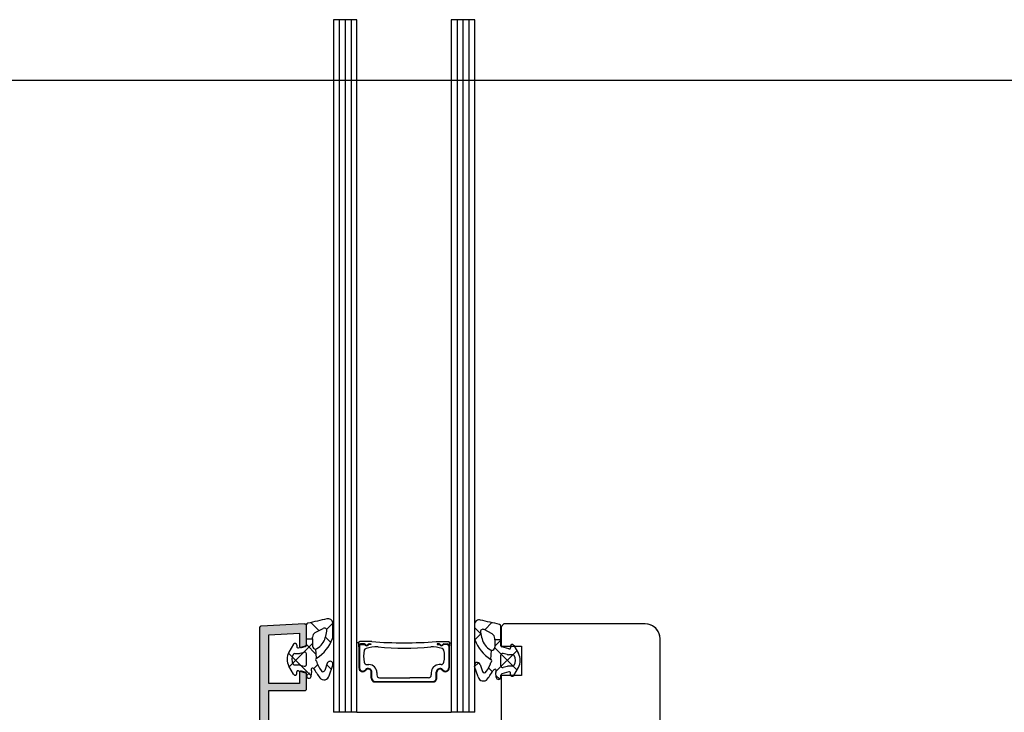
# Model space of a CAD drawing. Extents: x 32494 to 34001, y -24684 to -23333.
# Drawn here: x 33350 to 33518, y -23806 to -23689 of the extents above; entities that cross this region are included whole.
import ezdxf

# ---------------------------------------------------------------- set-up
doc = ezdxf.new("R2010")
doc.units = 0
doc.header["$LTSCALE"] = 5
doc.layers.add('Ech.1_5', color=7, linetype='CONTINUOUS')
pattern_1 = [(45, (0, 0), (4.49010018, -4.49010018), []), (-45, (0, 0), (4.49010018, 4.49010018), [])]
pattern_2 = [(45, (0, 0), (2.24505009, -2.24505009), []), (-45, (0, 0), (2.24505009, 2.24505009), [])]

msp = doc.modelspace()

# ---------------------------------------------------------------- hatches: boundary and pattern name
at = {"layer": 'Ech.1_5'}
h = msp.add_hatch(dxfattribs=at)
h.set_pattern_fill('ANSI37', scale=1.99998761, style=0, pattern_type=2)
h.set_pattern_definition(pattern_1)
h.paths.add_polyline_path([(33400.91635727, -23797.17848354), (33400.77755154, -23795.61937418, 0.09922253), (33400.97962562, -23795.54960278, 0.19911313), (33402.39464546, -23793.69298234, 0.03452321), (33402.66327609, -23792.59010816, 0.63337511), (33402.02846476, -23792.13133503), (33400.64986135, -23792.82824583, 0.21338015), (33400.21917618, -23793.62673335), (33400.21917619, -23793.86724316), (33399.2067985, -23793.86724321), (33399.21946624, -23791.53807943, -0.30657213), (33399.43458044, -23791.24480983, -0.00570481), (33402.65343476, -23790.5140042, -0.44465347), (33403.68451561, -23791.16280021, -0.00614951), (33403.69797117, -23793.24313114, -0.06900615), (33403.60681714, -23793.84324711, -0.16225128)])
msp.add_hatch(color=7, dxfattribs=at).paths.add_polyline_path([(33399.20158439, -23828.17118185, 0.41421356), (33398.90158438, -23827.87118186), (33397.70158438, -23827.87118191, 0.41421356), (33397.40158439, -23828.17118192), (33397.40158444, -23829.27118192, 0.41421356), (33397.70158445, -23829.57118191), (33397.80158441, -23829.57118184), (33397.8015845, -23831.47118187), (33392.80158449, -23831.47118209), (33392.8015837, -23813.27118274), (33397.8015837, -23813.27118252), (33397.80158378, -23815.17118116), (33397.70158382, -23815.17118191, 0.41421356), (33397.40158383, -23815.47118192), (33397.40158388, -23816.57118192, 0.41421356), (33397.70158389, -23816.87118191), (33398.90158389, -23816.87118186, 0.41421356), (33399.20158388, -23816.57118185), (33399.2015837, -23812.37118185, 0.41421356), (33398.70158368, -23811.87118187), (33392.80158364, -23811.87118139), (33392.80158323, -23802.67118212), (33398.90158327, -23802.67118186, 0.41421356), (33399.20158326, -23802.37118185), (33399.20158315, -23799.83195136, 0.33945426), (33398.97922885, -23799.54217362), (33398.37922884, -23799.38140413, 0.49314543), (33398.00158314, -23799.6711819), (33398.00158331, -23801.47118207), (33392.80158318, -23801.4711823), (33392.80158282, -23793.1925181), (33398.00158294, -23792.91999426), (33398.00158294, -23795.0711819, 0.49314543), (33398.37922867, -23795.36095963), (33398.97922866, -23795.20019009, 0.33945426), (33399.20158293, -23794.91041233), (33399.20158279, -23791.67118185, 0.42963391), (33398.88588199, -23791.371593), (33391.48588201, -23791.75941089, 0.39895955), (33391.20158281, -23792.05899976), (33391.20158462, -23833.37118219), (33391.70158462, -23833.37118217, 0.41421356), (33392.20158459, -23832.87118215), (33398.20158459, -23832.87118189, 0.41421356), (33398.70158462, -23833.37118187), (33399.201585, -23833.37118185)])
h = msp.add_hatch(dxfattribs=at)
h.set_pattern_fill('ANSI37', scale=1.99998761, style=0, pattern_type=2)
h.set_pattern_definition(pattern_1)
h.paths.add_polyline_path([(33430.48680822, -23797.37706936), (33430.62561386, -23795.81795999, -0.09922253), (33430.42353977, -23795.7481886, -0.19911313), (33429.00851983, -23793.89156824, -0.03452321), (33428.73988914, -23792.78869407, -0.63337511), (33429.37470044, -23792.32992091), (33430.75330389, -23793.02683163, -0.21338015), (33431.18398911, -23793.82531913), (33431.18398911, -23794.06582894), (33432.1963668, -23794.06582893), (33432.18369893, -23791.73666515, 0.30657213), (33431.96858472, -23791.44339556, 0.00570481), (33428.74973035, -23790.71259011, 0.44465347), (33427.71864954, -23791.36138618, 0.00614951), (33427.70519409, -23793.44171711, 0.06900615), (33427.79634816, -23794.04183308, 0.16225128)])
h = msp.add_hatch(dxfattribs=at)
h.set_pattern_fill('ANSI37', scale=0.9999938, style=0, pattern_type=2)
h.set_pattern_definition(pattern_2)
h.paths.add_polyline_path([(33399.20158315, -23800.19129696), (33399.20158313, -23799.84476236), (33399.20158313, -23799.83195169, 0.33945426), (33398.97922883, -23799.54217395), (33398.37922883, -23799.38140446, 0.19722196), (33398.15327668, -23799.41040415), (33397.81646558, -23799.3201559, 0.49314543), (33397.56470178, -23799.51334108), (33397.56470179, -23799.76072562, -0.76732699), (33397.00489417, -23799.91072564), (33396.22109372, -23798.55314356, -0.26794919), (33396.22109361, -23796.16830779), (33397.00489395, -23794.81072564, -0.76732699), (33397.56470158, -23794.96072562), (33397.56470159, -23795.20811016, 0.49314543), (33397.81646541, -23795.40129531), (33398.13001425, -23795.31728014, 0.22115693), (33398.37922865, -23795.36095996), (33398.97922864, -23795.20019042, 0.33945426), (33399.20158292, -23794.91041266), (33399.20158291, -23794.82621039), (33399.2067985, -23793.86724321), (33400.21917619, -23793.86724316), (33400.21917624, -23795.12279357, 0.4489176), (33400.77755154, -23795.61937418), (33400.91635727, -23797.17848354, 0.58134493), (33400.88308408, -23797.69882122, 0.06802681), (33401.67072704, -23799.26774819, 0.68072663), (33402.30882634, -23799.24289098), (33402.72968494, -23798.04210631, -0.99416525), (33403.67338395, -23798.3728599), (33403.05586264, -23800.16835035, -0.62289382), (33401.47199506, -23800.51182074, -0.00680129), (33400.40408094, -23798.94866708, 1.02767544), (33400.051829, -23799.27200068, -0.13598269), (33400.07921174, -23799.42985995, -9927.5802879), (33400.07922361, -23799.42973966), (33400.07920165, -23799.42996181), (33400.07920536, -23799.42992441), (33400.07920244, -23799.42995388), (33400.07919975, -23799.42998091), (33400.07919876, -23799.42999093), (33400.07919894, -23799.42998906), (33400.0791974, -23799.43000465), (33399.99962304, -23800.23084749, -0.9516677)])
h = msp.add_hatch(dxfattribs=at)
h.set_pattern_fill('ANSI37', scale=0.9999938, style=0, pattern_type=2)
h.set_pattern_definition(pattern_2)
h.paths.add_polyline_path([(33432.2015825, -23800.38988269), (33432.2015825, -23800.04334808), (33432.2015825, -23800.03053741, -0.33945426), (33432.42393678, -23799.74075966), (33433.02393678, -23799.57999014, -0.19722196), (33433.24988893, -23799.60898981), (33433.58670003, -23799.51874155, -0.49314543), (33433.83846384, -23799.71192671), (33433.83846384, -23799.95931125, 0.76732699), (33434.39827146, -23800.10931124), (33435.18207184, -23798.75172912, 0.26794919), (33435.18207182, -23796.36689335), (33434.3982714, -23795.00931124, 0.76732699), (33433.83846378, -23795.15931125), (33433.83846379, -23795.40669579, -0.49314543), (33433.58669998, -23795.59988096), (33433.27315113, -23795.5158658, -0.22115693), (33433.02393673, -23795.55954563), (33432.42393673, -23795.39877613, -0.33945426), (33432.20158244, -23795.10899838), (33432.20158244, -23795.02479611), (33432.1963668, -23794.06582893), (33431.18398911, -23794.06582894), (33431.18398913, -23795.32137935, -0.4489176), (33430.62561386, -23795.81795999), (33430.48680822, -23797.37706936, -0.58134493), (33430.52008143, -23797.89740703, -0.06802681), (33429.73243856, -23799.46633405, -0.68072663), (33429.09433926, -23799.44147687), (33428.67348059, -23798.24069222, 0.99416525), (33427.7297816, -23798.57144587), (33428.34730302, -23800.36693629, 0.62289382), (33429.93117061, -23800.71040659, 0.00680129), (33430.99908465, -23799.14725287, -1.02767544), (33431.3513366, -23799.47058645, 0.13598269), (33431.32395387, -23799.62844572, 9927.58030149), (33431.323942, -23799.62832543), (33431.32396396, -23799.62854758), (33431.32396025, -23799.62851019), (33431.32396317, -23799.62853965), (33431.32396586, -23799.62856668), (33431.32396685, -23799.6285767), (33431.32396667, -23799.62857484), (33431.32396821, -23799.62859043), (33431.40354262, -23800.42943326, 0.9516677)])

# ---------------------------------------------------------------- linework, layer by layer
at = {"layer": 'Ech.1_5', "color": 7, "linetype": 'CONTINUOUS'}
for p, q in [((33403.7689564, -23688.75572174), (33403.76895771, -23806.36919161)), ((33407.7689564, -23688.75572157), (33403.7689564, -23688.75572174)), ((33403.7689564, -23688.75572174), (33403.76895771, -23806.36919161)), ((33407.7689564, -23688.75572157), (33403.7689564, -23688.75572174)), ((33404.7689564, -23688.7557217), (33404.76895771, -23806.36919157)), ((33404.7689564, -23688.7557217), (33404.76895771, -23806.36919157)), ((33405.7689564, -23688.75572166), (33405.76895771, -23806.36919153)), ((33405.7689564, -23688.75572166), (33405.76895771, -23806.36919153)), ((33406.7689564, -23688.75572161), (33406.76895771, -23806.36919148)), ((33406.7689564, -23688.75572161), (33406.76895771, -23806.36919148)), ((33407.76895771, -23806.36919144), (33407.7689564, -23688.75572157)), ((33407.76895771, -23806.36919144), (33407.7689564, -23688.75572157)), ((33423.7689564, -23688.75572087), (33423.76895771, -23806.36919074)), ((33427.7689564, -23688.7557207), (33423.7689564, -23688.75572087)), ((33423.7689564, -23688.75572087), (33423.76895771, -23806.36919074)), ((33427.7689564, -23688.7557207), (33423.7689564, -23688.75572087)), ((33424.7689564, -23688.75572083), (33424.76895771, -23806.36919069)), ((33424.7689564, -23688.75572083), (33424.76895771, -23806.36919069)), ((33425.7689564, -23688.75572078), (33425.76895771, -23806.36919065)), ((33425.7689564, -23688.75572078), (33425.76895771, -23806.36919065)), ((33426.7689564, -23688.75572074), (33426.76895771, -23806.36919061)), ((33427.76895771, -23806.36919056), (33427.7689564, -23688.7557207)), ((33427.76895771, -23806.36919056), (33427.7689564, -23688.7557207)), ((33427.76895771, -23806.36919056), (33427.7689564, -23688.7557207)), ((33391.20158281, -23792.05899976), (33391.20158462, -23833.37118219)), ((33391.24891763, -23791.89725826), (33391.22293994, -23791.94783253)), ((33391.24891763, -23791.89725826), (33391.22293994, -23791.94783253)), ((33391.28397049, -23791.85249339), (33391.24891763, -23791.89725826)), ((33391.28397049, -23791.85249339), (33391.24891763, -23791.89725826)), ((33391.32683949, -23791.81514575), (33391.28397049, -23791.85249339)), ((33391.32683949, -23791.81514575), (33391.28397049, -23791.85249339)), ((33391.37598488, -23791.7865568), (33391.32683949, -23791.81514575)), ((33391.37598488, -23791.7865568), (33391.32683949, -23791.81514575)), ((33391.42964146, -23791.76775339), (33391.37598488, -23791.7865568)), ((33391.42964146, -23791.76775339), (33391.37598488, -23791.7865568)), ((33391.48588201, -23791.75941089), (33391.42964146, -23791.76775339)), ((33391.48588201, -23791.75941089), (33391.42964146, -23791.76775339)), ((33398.88588199, -23791.371593), (33391.48588201, -23791.75941089)), ((33398.88588199, -23791.371593), (33391.48588201, -23791.75941089)), ((33399.04242425, -23791.40629757), (33398.99262641, -23791.38533039)), ((33399.08765343, -23791.43585715), (33399.04242425, -23791.40629757)), ((33399.08765343, -23791.43585715), (33399.04242425, -23791.40629757)), ((33399.12684679, -23791.47305026), (33399.08765343, -23791.43585715)), ((33399.12684679, -23791.47305026), (33399.08765343, -23791.43585715)), ((33399.15873298, -23791.51667042), (33399.12684679, -23791.47305026)), ((33399.15873298, -23791.51667042), (33399.12684679, -23791.47305026)), ((33399.18227764, -23791.56530268), (33399.15873298, -23791.51667042)), ((33399.18227764, -23791.56530268), (33399.15873298, -23791.51667042)), ((33399.19671705, -23791.61736947), (33399.18227764, -23791.56530268)), ((33399.19671705, -23791.61736947), (33399.18227764, -23791.56530268)), ((33399.20158279, -23791.67118185), (33399.19671705, -23791.61736947)), ((33399.20158279, -23791.67118185), (33399.19671705, -23791.61736947)), ((33399.20158293, -23794.91041233), (33399.20158279, -23791.67118185)), ((33399.2067985, -23793.86724321), (33399.21946624, -23791.53807943)), ((33400.64986135, -23792.82824583), (33402.02846476, -23792.13133503)), ((33432.1963668, -23794.06582893), (33432.18369893, -23791.73666515)), ((33432.73096764, -23791.37118102), (33432.23096764, -23791.87118102)), ((33456.73096764, -23791.37118102), (33432.73096764, -23791.37118102)), ((33457.98096764, -23791.70611751), (33457.586018, -23791.52194947)), ((33458.33793667, -23791.95606991), (33457.98096764, -23791.70611751)), ((33458.64607875, -23792.26421199), (33458.33793667, -23791.95606991)), ((33392.80158282, -23793.1925181), (33398.00158294, -23792.91999426)), ((33392.80158318, -23801.4711823), (33392.80158282, -23793.1925181)), ((33398.00158294, -23792.91999426), (33398.00158294, -23795.0711819)), ((33399.20135975, -23794.86724321), (33399.2067985, -23793.86724321)), ((33399.2067985, -23793.86724321), (33400.21917619, -23793.86724316)), ((33399.2067985, -23793.86724321), (33400.21917619, -23793.86724316)), ((33400.21917619, -23793.86724316), (33400.21917618, -23793.62673335)), ((33400.21917619, -23793.86724316), (33400.21917624, -23795.12279357)), ((33430.75330389, -23793.02683163), (33429.37470044, -23792.32992091)), ((33431.18398911, -23794.06582894), (33431.18398911, -23793.82531913)), ((33458.89603115, -23792.62118102), (33458.64607875, -23792.26421199)), ((33459.0801992, -23793.01613066), (33458.89603115, -23792.62118102)), ((33459.19298703, -23793.43706057), (33459.0801992, -23793.01613066)), ((33459.23096764, -23793.87118102), (33459.19298703, -23793.43706057)), ((33459.23096764, -23859.87118102), (33459.23096764, -23793.87118102)), ((33397.00489395, -23794.81072564), (33396.22109361, -23796.16830779)), ((33397.56470158, -23794.96072562), (33397.56470159, -23795.20811016)), ((33397.81646541, -23795.40129531), (33399.05334673, -23795.0698739)), ((33398.00158294, -23795.0711819), (33398.00660647, -23795.12585255)), ((33398.00158294, -23795.0711819), (33398.00660647, -23795.12585255)), ((33398.00660647, -23795.12585255), (33398.02150882, -23795.17869228)), ((33398.00660647, -23795.12585255), (33398.02150882, -23795.17869228)), ((33398.02150882, -23795.17869228), (33398.0457909, -23795.22793147)), ((33398.02150882, -23795.17869228), (33398.0457909, -23795.22793147)), ((33398.0457909, -23795.22793147), (33398.0786395, -23795.27192108)), ((33398.0457909, -23795.22793147), (33398.0786395, -23795.27192108)), ((33398.0786395, -23795.27192108), (33398.11895452, -23795.30918789)), ((33398.0786395, -23795.27192108), (33398.11895452, -23795.30918789)), ((33398.11895452, -23795.30918789), (33398.1653858, -23795.33848385)), ((33398.11895452, -23795.30918789), (33398.1653858, -23795.33848385)), ((33398.1653858, -23795.33848385), (33398.21637835, -23795.35882781)), ((33398.1653858, -23795.33848385), (33398.21637835, -23795.35882781)), ((33398.21637835, -23795.35882781), (33398.27022442, -23795.36953845)), ((33398.21637835, -23795.35882781), (33398.27022442, -23795.36953845)), ((33398.37922867, -23795.36095963), (33398.97922866, -23795.20019009)), ((33398.37922867, -23795.36095963), (33398.97922866, -23795.20019009)), ((33398.97922866, -23795.20019009), (33399.03174807, -23795.180703)), ((33398.97922866, -23795.20019009), (33399.03174807, -23795.180703)), ((33399.03174807, -23795.180703), (33399.079729, -23795.15179167)), ((33399.03174807, -23795.180703), (33399.079729, -23795.15179167)), ((33399.079729, -23795.15179167), (33399.1214985, -23795.11446415)), ((33399.079729, -23795.15179167), (33399.1214985, -23795.11446415)), ((33399.1214985, -23795.11446415), (33399.1556002, -23795.07002195)), ((33399.1214985, -23795.11446415), (33399.1556002, -23795.07002195)), ((33399.1556002, -23795.07002195), (33399.18084506, -23795.02001464)), ((33399.1556002, -23795.07002195), (33399.18084506, -23795.02001464)), ((33399.2015829, -23794.55925886), (33399.2015829, -23794.55925886)), ((33408.0439572, -23794.56919143), (33407.7689572, -23794.56919144)), ((33408.0439572, -23794.56919143), (33408.04395722, -23795.10690386)), ((33408.0439572, -23794.56919143), (33408.04395722, -23795.10690386)), ((33408.09395722, -23795.06919142), (33408.09395738, -23798.81919142)), ((33408.09395722, -23795.06919142), (33408.09395738, -23798.81919142)), ((33408.09395722, -23795.06919142), (33408.09395723, -23795.23919142)), ((33408.09395723, -23795.23919142), (33408.09395738, -23798.81919142)), ((33408.19395722, -23795.06919142), (33408.19395738, -23798.81919142)), ((33408.19395722, -23795.06919142), (33408.19395738, -23798.81919142)), ((33408.19395722, -23795.06919142), (33408.19395738, -23798.81919142)), ((33410.29395719, -23794.36919133), (33408.24395719, -23794.36919142)), ((33409.02395721, -23794.76919138), (33408.39395721, -23794.76919141)), ((33409.02395721, -23794.76919138), (33408.39395721, -23794.76919141)), ((33408.39395721, -23794.86919141), (33409.02395721, -23794.86919138)), ((33408.39395721, -23794.86919141), (33409.02395721, -23794.86919138)), ((33409.82395721, -23794.76919135), (33410.14395721, -23794.76919133)), ((33409.82395721, -23794.76919135), (33410.14395721, -23794.76919133)), ((33410.14395721, -23794.86919133), (33409.82395721, -23794.86919135)), ((33410.14395721, -23794.86919133), (33409.82395721, -23794.86919135)), ((33410.14395721, -23794.76919133), (33410.14395721, -23794.86919133)), ((33410.14395721, -23794.76919133), (33410.14395721, -23794.86919133)), ((33421.24395719, -23794.36919085), (33423.29395719, -23794.36919076)), ((33421.39395721, -23794.76919084), (33421.39395721, -23794.86919084)), ((33421.71395721, -23794.76919083), (33421.39395721, -23794.76919084)), ((33421.39395721, -23794.76919084), (33421.39395721, -23794.86919084)), ((33421.71395721, -23794.76919083), (33421.39395721, -23794.76919084)), ((33421.39395721, -23794.86919084), (33421.71395721, -23794.86919083)), ((33421.39395721, -23794.86919084), (33421.71395721, -23794.86919083)), ((33422.51395721, -23794.76919079), (33423.14395721, -23794.76919077)), ((33422.51395721, -23794.76919079), (33423.14395721, -23794.76919077)), ((33423.14395721, -23794.86919077), (33422.51395721, -23794.86919079)), ((33423.14395721, -23794.86919077), (33422.51395721, -23794.86919079)), ((33423.34395722, -23795.06919076), (33423.34395738, -23798.81919076)), ((33423.34395722, -23795.06919076), (33423.34395738, -23798.81919076)), ((33423.34395722, -23795.06919076), (33423.34395738, -23798.81919076)), ((33423.44395722, -23795.06919075), (33423.44395738, -23798.81919075)), ((33423.44395722, -23795.06919075), (33423.44395738, -23798.81919075)), ((33423.44395722, -23795.06919075), (33423.44395723, -23795.23919075)), ((33423.44395723, -23795.23919075), (33423.44395738, -23798.81919075)), ((33423.4939572, -23794.56919075), (33423.49395722, -23795.10690319)), ((33423.4939572, -23794.56919075), (33423.49395722, -23795.10690319)), ((33423.4939572, -23794.56919075), (33423.7689572, -23794.56919074)), ((33432.1963668, -23794.06582893), (33431.18398911, -23794.06582894)), ((33431.18398911, -23794.06582894), (33431.18398913, -23795.32137935)), ((33432.1963668, -23794.06582893), (33431.18398911, -23794.06582894)), ((33432.20180561, -23795.06582893), (33432.1963668, -23794.06582893)), ((33432.20158244, -23794.75784458), (33432.20158244, -23794.75784458)), ((33433.58669998, -23795.59988096), (33432.34981863, -23795.26845961)), ((33433.83846378, -23795.15931125), (33433.83846379, -23795.40669579)), ((33434.3982714, -23795.00931124), (33435.18207182, -23796.36689335)), ((33435.73096764, -23795.12118102), (33435.73096764, -23800.12118102)), ((33397.19231478, -23796.38712903), (33397.86933484, -23796.387129)), ((33398.12815388, -23796.35305481), (33398.82393726, -23796.16662019)), ((33399.20158306, -23798.26505317), (33399.20158299, -23796.45639792)), ((33400.91635727, -23797.17848354), (33400.77755154, -23795.61937418)), ((33400.91635727, -23797.17848354), (33400.77755154, -23795.61937418)), ((33430.48680822, -23797.37706936), (33430.62561386, -23795.81795999)), ((33430.48680822, -23797.37706936), (33430.62561386, -23795.81795999)), ((33432.20158248, -23798.46363889), (33432.20158246, -23796.65498364)), ((33433.27501156, -23796.55164048), (33432.57922817, -23796.36520589)), ((33434.21085066, -23796.58571464), (33433.5338306, -23796.58571465)), ((33397.00489417, -23799.91072564), (33396.22109372, -23798.55314356)), ((33397.19231486, -23798.33432224), (33397.86933492, -23798.33432221)), ((33398.12815397, -23798.36839637), (33398.82393736, -23798.55483094)), ((33402.72774941, -23798.04762872), (33402.30869153, -23799.24327562)), ((33403.05586264, -23800.16835035), (33403.67338395, -23798.3728599)), ((33409.49395736, -23798.27919136), (33409.79895736, -23798.27919135)), ((33422.04395736, -23798.27919081), (33421.73895736, -23798.27919083)), ((33428.34730302, -23800.36693629), (33427.7297816, -23798.57144587)), ((33428.67541612, -23798.24621463), (33429.09447407, -23799.44186152)), ((33433.27501158, -23798.56698203), (33432.5792282, -23798.75341664)), ((33434.21085069, -23798.53290785), (33433.53383063, -23798.53290786)), ((33434.39827146, -23800.10931124), (33435.18207184, -23798.75172912)), ((33397.56470179, -23799.76072562), (33397.56470178, -23799.51334108)), ((33397.81646558, -23799.3201559), (33399.05334693, -23799.6515772)), ((33398.00158314, -23799.6711819), (33398.00158331, -23801.47118207)), ((33398.00158314, -23799.6711819), (33398.00158331, -23801.47118207)), ((33398.04579109, -23799.51443233), (33398.02150901, -23799.56367151)), ((33398.04579109, -23799.51443233), (33398.02150901, -23799.56367151)), ((33398.07863969, -23799.47044271), (33398.04579109, -23799.51443233)), ((33398.07863969, -23799.47044271), (33398.04579109, -23799.51443233)), ((33398.1189547, -23799.43317589), (33398.07863969, -23799.47044271)), ((33398.1189547, -23799.43317589), (33398.07863969, -23799.47044271)), ((33398.16538598, -23799.40387993), (33398.1189547, -23799.43317589)), ((33398.16538598, -23799.40387993), (33398.1189547, -23799.43317589)), ((33398.21637853, -23799.38353597), (33398.16538598, -23799.40387993)), ((33398.21637853, -23799.38353597), (33398.16538598, -23799.40387993)), ((33398.27022459, -23799.37282532), (33398.21637853, -23799.38353597)), ((33398.27022459, -23799.37282532), (33398.21637853, -23799.38353597)), ((33398.32512086, -23799.37210668), (33398.27022459, -23799.37282532)), ((33398.32512086, -23799.37210668), (33398.27022459, -23799.37282532)), ((33398.37922884, -23799.38140413), (33398.32512086, -23799.37210668)), ((33398.37922884, -23799.38140413), (33398.32512086, -23799.37210668)), ((33398.97922885, -23799.54217362), (33398.37922884, -23799.38140413)), ((33398.97922885, -23799.54217362), (33398.37922884, -23799.38140413)), ((33399.1214987, -23799.62789954), (33399.07972919, -23799.59057203)), ((33399.1214987, -23799.62789954), (33399.07972919, -23799.59057203)), ((33399.1556004, -23799.67234174), (33399.1214987, -23799.62789954)), ((33399.1556004, -23799.67234174), (33399.1214987, -23799.62789954)), ((33399.18084527, -23799.72234905), (33399.1556004, -23799.67234174)), ((33399.18084527, -23799.72234905), (33399.1556004, -23799.67234174)), ((33399.19635309, -23799.77617788), (33399.18084527, -23799.72234905)), ((33399.19635309, -23799.77617788), (33399.18084527, -23799.72234905)), ((33399.20158315, -23799.83195136), (33399.19635309, -23799.77617788)), ((33399.20158315, -23799.83195136), (33399.19635309, -23799.77617788)), ((33399.20158326, -23802.37118185), (33399.20158315, -23799.83195136)), ((33399.20158326, -23802.37118185), (33399.20158315, -23799.83195136)), ((33399.20158315, -23800.19129696), (33399.20158313, -23799.84476236)), ((33399.99962304, -23800.23084749), (33400.0791974, -23799.43000465)), ((33410.19895746, -23800.56919133), (33410.19895742, -23799.54919133)), ((33410.19895746, -23800.56919133), (33410.19895742, -23799.54919133)), ((33410.29895746, -23800.56919133), (33410.29895742, -23799.54919133)), ((33410.29895746, -23800.56919133), (33410.29895742, -23799.54919133)), ((33411.14895742, -23799.62919129), (33411.14895744, -23800.01919129)), ((33411.62395746, -23800.51919127), (33416.76895746, -23800.51919104)), ((33419.91395746, -23800.51919091), (33416.76895746, -23800.51919104)), ((33420.38895742, -23799.62919089), (33420.38895744, -23800.01919089)), ((33421.23895746, -23800.56919085), (33421.23895742, -23799.54919085)), ((33421.23895746, -23800.56919085), (33421.23895742, -23799.54919085)), ((33421.23895746, -23800.56919085), (33421.23895742, -23799.54919085)), ((33421.33895746, -23800.56919084), (33421.33895742, -23799.54919084)), ((33421.33895746, -23800.56919084), (33421.33895742, -23799.54919084)), ((33421.33895746, -23800.56919084), (33421.33895742, -23799.54919084)), ((33431.40354262, -23800.42943326), (33431.32396821, -23799.62859043)), ((33432.2015825, -23800.38988269), (33432.2015825, -23800.04334808)), ((33433.58670003, -23799.51874155), (33432.34981869, -23799.85016292)), ((33433.83846384, -23799.95931125), (33433.83846384, -23799.71192671)), ((33398.00158331, -23801.47118207), (33392.80158318, -23801.4711823)), ((33410.84895748, -23801.1191913), (33420.68895748, -23801.11919087)), ((33410.84895748, -23801.1191913), (33420.68895748, -23801.11919087)), ((33410.84895748, -23801.1191913), (33420.68895748, -23801.11919087)), ((33410.84895749, -23801.2191913), (33420.68895749, -23801.21919087)), ((33410.84895749, -23801.2191913), (33420.68895749, -23801.21919087)), ((33410.84895749, -23801.2191913), (33420.68895749, -23801.21919087)), ((33392.80158364, -23811.87118139), (33392.80158323, -23802.67118212)), ((33392.80158323, -23802.67118212), (33398.90158327, -23802.67118186)), ((33398.90158327, -23802.67118186), (33398.96011037, -23802.66541744)), ((33398.96011037, -23802.66541744), (33399.0163883, -23802.64834571)), ((33399.0163883, -23802.64834571), (33399.06825434, -23802.62062273)), ((33399.06825434, -23802.62062273), (33399.1137153, -23802.58331388)), ((33399.1137153, -23802.58331388), (33399.15102415, -23802.53785292)), ((33399.15102415, -23802.53785292), (33399.17874713, -23802.48598688)), ((33407.76895771, -23806.36919144), (33403.76895771, -23806.36919161)), ((33407.76895771, -23806.36919144), (33403.76895771, -23806.36919161)), ((33407.76895771, -23806.36919144), (33423.76895771, -23806.36919074)), ((33407.76895771, -23806.36919144), (33423.76895771, -23806.36919074)), ((33427.76895771, -23806.36919056), (33423.76895771, -23806.36919074)), ((33427.76895771, -23806.36919056), (33423.76895771, -23806.36919074))]:
    msp.add_line(p, q, dxfattribs=at)
at = {"layer": 'Ech.1_5', "color": 1, "linetype": 'CONTINUOUS'}
for p, q in [((33456.73096764, -23791.37118102), (33432.73096764, -23791.37118102)), ((33459.23096764, -23859.87118102), (33459.23096764, -23793.87118102))]:
    msp.add_line(p, q, dxfattribs=at)
at = {"layer": 'Ech.1_5', "color": 190, "linetype": 'CONTINUOUS', "lineweight": -3}
msp.add_lwpolyline([(33849.4755129, -24684.08053157), (33849.4755129, -23699.08053157), (32494.4755129, -23699.08053157), (32494.4755129, -24684.08053157), (33849.4755129, -24684.08053157)], dxfattribs=at)
at = {"layer": 'Ech.1_5', "color": 7, "linetype": 'CONTINUOUS'}
for points in [[(33391.22293994, -23791.94783253), (33391.20697047, -23792.00239967), (33391.20158281, -23792.05899976)], [(33391.22293994, -23791.94783253), (33391.20697047, -23792.00239967), (33391.20158281, -23792.05899976)], [(33398.99262641, -23791.38533039), (33398.93987527, -23791.37363575), (33398.88588199, -23791.371593)], [(33398.99262641, -23791.38533039), (33398.93987527, -23791.37363575), (33398.88588199, -23791.371593)], [(33398.99262641, -23791.38533039), (33398.93987527, -23791.37363575), (33398.88588199, -23791.371593)], [(33432.23096764, -23791.87118102), (33432.23096764, -23795.12118102), (33435.73096764, -23795.12118102)], [(33457.586018, -23791.52194947), (33457.16508809, -23791.40916163), (33456.73096764, -23791.37118102)], [(33398.27022442, -23795.36953845), (33398.32512068, -23795.37025708), (33398.37922867, -23795.36095963)], [(33398.27022442, -23795.36953845), (33398.32512068, -23795.37025708), (33398.37922867, -23795.36095963)], [(33399.18084506, -23795.02001464), (33399.19635288, -23794.96618581), (33399.20158293, -23794.91041233)], [(33399.18084506, -23795.02001464), (33399.19635288, -23794.96618581), (33399.20158293, -23794.91041233)], [(33398.02150901, -23799.56367151), (33398.00660667, -23799.61651124), (33398.00158314, -23799.6711819)], [(33398.02150901, -23799.56367151), (33398.00660667, -23799.61651124), (33398.00158314, -23799.6711819)], [(33399.07972919, -23799.59057203), (33399.03174826, -23799.56166071), (33398.97922885, -23799.54217362)], [(33399.07972919, -23799.59057203), (33399.03174826, -23799.56166071), (33398.97922885, -23799.54217362)], [(33435.73096764, -23800.12118102), (33432.23096764, -23800.12118102), (33432.23096764, -23811.37118102)], [(33399.17874713, -23802.48598688), (33399.19581885, -23802.42970894), (33399.20158326, -23802.37118185)]]:
    msp.add_lwpolyline(points, dxfattribs=at)
for centre, radius, start, end in [((33433.06881902, -23931.93360572), 144.65337637, 102.13781838, 103.44525033), ((33402.87632134, -23791.30349411), 0.82034917, 9.8753288, 105.76528529), ((33399.54369847, -23791.55037653), 0.32446534, 109.65167365, 177.82799333), ((33402.23743159, -23792.51077006), 0.43317211, 351.17532965, 118.84296182), ((33319.12146064, -23792.74996232), 84.57794836, 359.6877868, 1.07525697), ((33512.28170463, -23792.94854359), 84.57794839, 178.92474622, 180.31221639), ((33428.52684382, -23791.50208004), 0.82034917, 74.2347179, 170.12467439), ((33398.33435402, -23932.13219308), 144.65337611, 76.55475286, 77.8621848), ((33431.8594667, -23791.74896228), 0.32446534, 2.17200986, 70.34832953), ((33401.3274457, -23793.70911314), 1.11132703, 127.56835118, 175.74891322), ((33397.25787509, -23791.47448382), 6.77643747, 302.67566236, 339.53966871), ((33399.4484424, -23792.91507671), 3.04717076, 300.16510013, 345.20935863), ((33394.55201051, -23791.19857369), 8.22976291, 342.35634554, 350.35634223), ((33401.48860771, -23793.21452289), 2.20954867, 343.46812534, 0.09555763), ((33429.91455755, -23793.41310874), 2.20954867, 179.90444556, 196.53187785), ((33429.16573364, -23792.70935595), 0.43317211, 61.15704137, 188.82467354), ((33436.85115465, -23791.39715916), 8.22976291, 189.64366096, 197.64365764), ((33431.95472285, -23793.11366245), 3.04717076, 194.79064456, 239.83490305), ((33430.07571959, -23793.90769898), 1.11132703, 4.25108996, 52.43165201), ((33397.26470158, -23794.96072563), 0.3, 2.5061535986325e-06, 150.00000251), ((33397.76470159, -23795.20811015), 0.2, 180.00000251, 285.0000025), ((33399.00158292, -23794.87668874), 0.2, 285.00000249, 2.70695156), ((33400.71917624, -23795.12279355), 0.5, 180.00000251, 276.70460688), ((33400.70452405, -23795.08035741), 0.54394126, 277.71561217, 300.38155246), ((33408.2439572, -23794.56919142), 0.2, 90.0000025, 180.00000251), ((33408.24395722, -23795.10690385), 0.2, 180.00000252, 221.4096246), ((33408.24395722, -23795.10690385), 0.2, 180.00000252, 221.4096246), ((33408.39395722, -23795.06919141), 0.3, 90.0000025, 180.00000251), ((33408.39395722, -23795.06919141), 0.3, 90.0000025, 180.00000251), ((33408.39395722, -23795.06919141), 0.2, 90.00000251, 180.0000025), ((33408.39395722, -23795.06919141), 0.2, 90.00000251, 180.0000025), ((33409.39595459, -23795.92439052), 0.40363994, 101.76859354, 168.31010248), ((33409.02395722, -23795.06919138), 0.3, 36.86990015, 90.00000251), ((33409.02395722, -23795.06919138), 0.3, 36.86990015, 90.00000251), ((33409.02395722, -23795.06919138), 0.2, 36.86990014, 90.0000025), ((33409.02395722, -23795.06919138), 0.2, 36.86990014, 90.0000025), ((33409.42395721, -23794.76919137), 0.3, 216.86990016, 323.13010485), ((33409.42395721, -23794.76919137), 0.3, 216.86990016, 323.13010485), ((33409.42395721, -23794.76919137), 0.2, 216.86990014, 323.13010486), ((33409.42395721, -23794.76919137), 0.2, 216.86990014, 323.13010486), ((33411.34395756, -23802.74919128), 7.5, 90.0000025, 105.70655325), ((33409.82395722, -23795.06919135), 0.3, 90.00000249, 143.13010487), ((33409.82395722, -23795.06919135), 0.3, 90.00000249, 143.13010487), ((33409.82395722, -23795.06919135), 0.2, 90.00000248, 143.13010488), ((33409.82395722, -23795.06919135), 0.2, 90.00000248, 143.13010488), ((33415.76895392, -23719.53012859), 75.03906249, 265.81586995, 274.18413506), ((33415.82080954, -23749.96144607), 45.50848352, 264.35445319, 275.64555182), ((33420.18474553, -23802.79336372), 7.54501787, 74.31691674, 89.14246759), ((33421.71395722, -23795.06919083), 0.3, 36.86990016, 90.0000025), ((33421.71395722, -23795.06919083), 0.3, 36.86990016, 90.0000025), ((33421.71395722, -23795.06919083), 0.2, 36.86990016, 90.0000025), ((33421.71395722, -23795.06919083), 0.2, 36.86990016, 90.0000025), ((33422.11395721, -23794.76919081), 0.3, 216.86990015, 323.13010486), ((33422.11395721, -23794.76919081), 0.3, 216.86990015, 323.13010486), ((33422.11395721, -23794.76919081), 0.2, 216.86990015, 323.13010485), ((33422.11395721, -23794.76919081), 0.2, 216.86990015, 323.13010485), ((33422.14195992, -23795.92438996), 0.40363994, 11.68990253, 78.23141147), ((33422.51395722, -23795.06919079), 0.3, 90.00000249, 143.13010487), ((33422.51395722, -23795.06919079), 0.3, 90.00000249, 143.13010487), ((33422.51395722, -23795.06919079), 0.2, 90.00000249, 143.13010487), ((33422.51395722, -23795.06919079), 0.2, 90.00000249, 143.13010487), ((33423.14395722, -23795.06919077), 0.3, 2.5040691903165e-06, 90.0000025), ((33423.14395722, -23795.06919077), 0.3, 2.5040691903165e-06, 90.0000025), ((33423.14395722, -23795.06919077), 0.2, 2.5117120204126e-06, 90.0000025), ((33423.14395722, -23795.06919077), 0.2, 2.5117120204126e-06, 90.0000025), ((33423.2939572, -23794.56919076), 0.2, 2.5044165918543e-06, 90.00000251), ((33423.29395722, -23795.10690319), 0.2, 318.59038038, 2.5242184726025e-06), ((33423.29395722, -23795.10690319), 0.2, 318.59038038, 2.5242184726025e-06), ((33434.14529008, -23791.67306943), 6.77643747, 200.46033447, 237.32434083), ((33430.68398913, -23795.32137936), 0.5, 263.29539631, 6.8243528269264e-07), ((33432.40158244, -23795.07527445), 0.2, 177.29305163, 255.00000069), ((33433.63846379, -23795.40669579), 0.2, 255.00000067, 6.9515017351192e-07), ((33434.13846378, -23795.15931124), 0.3, 30.00000068, 180.00000069), ((33398.28642203, -23797.36072559), 2.38483577, 150.0000025, 210.0000025), ((33398.28642203, -23797.36072559), 1.58483577, 148.38111188, 211.61889313), ((33397.19231479, -23796.68712903), 0.3, 90.00000252, 148.38111187), ((33397.86933479, -23795.387129), 1, 270.00000251, 285.00000249), ((33398.90158299, -23796.45639793), 0.3, 2.5012899793498e-06, 105.00000251), ((33401.04786137, -23797.44812529), 0.3, 115.99846005, 236.68390326), ((33413.6939573, -23796.84919118), 4.8, 167.89493468, 191.96113898), ((33417.8439573, -23796.849191), 4.8, 348.03886603, 12.10507033), ((33430.69864132, -23795.27894322), 0.54394126, 239.61845073, 262.28439103), ((33432.50158246, -23796.65498364), 0.3, 75.00000068, 180.00000069), ((33433.53383059, -23795.58571465), 1, 255.00000069, 270.00000069), ((33434.21085067, -23796.88571464), 0.3, 31.61889131, 90.00000068), ((33433.11674347, -23797.55931126), 1.58483577, 328.38111006, 31.61889131), ((33433.11674347, -23797.55931126), 2.38483577, 330.00000068, 30.00000068), ((33397.19231485, -23798.03432224), 0.3, 211.61889313, 270.0000025), ((33397.86933497, -23799.33432221), 1, 75.00000251, 90.0000025), ((33398.90158306, -23798.26505319), 0.3, 255.0000025, 2.5026795847725e-06), ((33400.22354101, -23799.10552515), 0.23916337, 40.985013, 224.11290512), ((33407.01606401, -23795.60207494), 6.48149579, 198.87455811, 214.44117158), ((33403.20056668, -23798.21024431), 0.5, 341.02041829, 161.02041829), ((33408.74395738, -23798.8191914), 0.65, 180.00000251, 324.45021643), ((33408.74395738, -23798.8191914), 0.65, 180.00000251, 324.45021643), ((33408.74395738, -23798.8191914), 0.55, 180.0000025, 324.95651657), ((33408.74395738, -23798.8191914), 0.55, 180.0000025, 324.95651657), ((33409.49395734, -23797.77919136), 0.5, 187.44546527, 270.0000025), ((33409.66895742, -23799.54919135), 0.63, 2.5026134131435e-06, 138.89460716), ((33409.66895742, -23799.54919135), 0.63, 2.5026134131435e-06, 138.89460716), ((33409.79895742, -23799.62919135), 1.35, 2.5056131964495e-06, 90.0000025), ((33421.73895742, -23799.62919083), 1.35, 90.0000025, 180.00000251), ((33421.86895742, -23799.54919082), 0.63, 41.10539785, 180.00000251), ((33421.86895742, -23799.54919082), 0.63, 41.10539785, 180.00000251), ((33421.86895742, -23799.54919082), 0.63, 41.10539785, 180.00000251), ((33422.04395734, -23797.77919081), 0.5, 270.0000025, 352.55453974), ((33422.79395738, -23798.81919078), 0.65, 215.54978857, 2.5051381176767e-06), ((33422.79395738, -23798.81919078), 0.65, 215.54978857, 2.5051381176767e-06), ((33422.79395738, -23798.81919078), 0.65, 215.54978857, 2.5051381176767e-06), ((33422.79395738, -23798.81919078), 0.55, 215.04348844, 2.5043218459141e-06), ((33422.79395738, -23798.81919078), 0.55, 215.04348844, 2.5043218459141e-06), ((33422.79395738, -23798.81919078), 0.55, 215.04348844, 2.5043218459141e-06), ((33428.20259886, -23798.40883025), 0.5, 18.9795849, 198.9795849), ((33424.38710139, -23795.8006611), 6.48149579, 325.5588316, 341.12544508), ((33430.35530413, -23797.64671111), 0.3, 303.31609992, 64.00154314), ((33432.50158248, -23798.46363889), 0.3, 180.00000069, 285.00000068), ((33433.53383064, -23799.53290786), 1, 90.0000007, 105.00000067), ((33434.21085068, -23798.23290785), 0.3, 270.00000069, 328.38111006), ((33397.26470179, -23799.76072563), 0.3, 210.0000025, 2.5124068237024e-06), ((33397.76470178, -23799.51334107), 0.2, 75.0000025, 180.00000251), ((33399.00158313, -23799.84476237), 0.2, 2.5044165920366e-06, 75.00000251), ((33399.60158315, -23800.19129695), 0.4, 180.0000025, 354.3255303), ((33399.78066748, -23799.40034175), 0.3, 354.32553029, 25.32824944), ((33458.39332966, -23760.47798149), 69.58984565, 213.56071947, 215.11943724), ((33402.17956254, -23799.95104164), 0.90284269, 218.39840976, 346.072503), ((33401.984878, -23799.12956746), 0.34319782, 203.74251192, 340.65111164), ((33409.66895742, -23799.54919135), 0.53, 2.5040429713394e-06, 138.37071975), ((33409.66895742, -23799.54919135), 0.53, 2.5040429713394e-06, 138.37071975), ((33410.84895746, -23800.5691913), 0.65, 180.0000025, 270.00000251), ((33410.84895746, -23800.5691913), 0.65, 180.0000025, 270.00000251), ((33410.84895746, -23800.5691913), 0.55, 180.00000251, 270.0000025), ((33410.84895746, -23800.5691913), 0.55, 180.00000251, 270.0000025), ((33411.62769957, -23800.04001124), 0.47919464, 177.50984032, 269.55256326), ((33419.91021531, -23800.04001088), 0.47919464, 270.44744175, 2.49016469), ((33420.68895746, -23800.56919087), 0.65, 270.0000025, 2.5061001524244e-06), ((33420.68895746, -23800.56919087), 0.55, 270.00000251, 2.5069747292255e-06), ((33420.68895746, -23800.56919087), 0.65, 270.0000025, 2.5061001524244e-06), ((33420.68895746, -23800.56919087), 0.55, 270.00000251, 2.5069747292255e-06), ((33420.68895746, -23800.56919087), 0.55, 270.00000251, 2.5069747292255e-06), ((33420.68895746, -23800.56919087), 0.65, 270.0000025, 2.5061001524244e-06), ((33421.86895742, -23799.54919082), 0.53, 41.62928525, 180.00000251), ((33421.86895742, -23799.54919082), 0.53, 41.62928525, 180.00000251), ((33421.86895742, -23799.54919082), 0.53, 41.62928525, 180.00000251), ((33429.2236031, -23800.14962753), 0.90284269, 193.92750018, 321.60159343), ((33429.41828759, -23799.32815334), 0.34319782, 199.34889154, 336.25749127), ((33373.00983391, -23760.6765706), 69.58984549, 324.88056595, 326.43928372), ((33431.17962458, -23799.30411093), 0.23916337, 315.88709807, 139.01499019), ((33431.62249813, -23799.5989275), 0.3, 154.67175375, 185.67447288), ((33431.8015825, -23800.38988269), 0.4, 185.67447289, 6.7795380479082e-07), ((33432.4015825, -23800.04334808), 0.2, 105.00000069, 180.00000068), ((33433.63846384, -23799.71192671), 0.2, 6.7743270277343e-07, 105.00000069), ((33434.13846384, -23799.95931124), 0.3, 180.00000068, 330.00000068)]:
    msp.add_arc(centre, radius, start, end, dxfattribs=at)
at = {"layer": 'Ech.1_5', "color": 1, "linetype": 'CONTINUOUS'}
msp.add_arc((33456.73096764, -23793.87118102), 2.5, 360, 90, dxfattribs=at)

doc.saveas('drawing.dxf')
